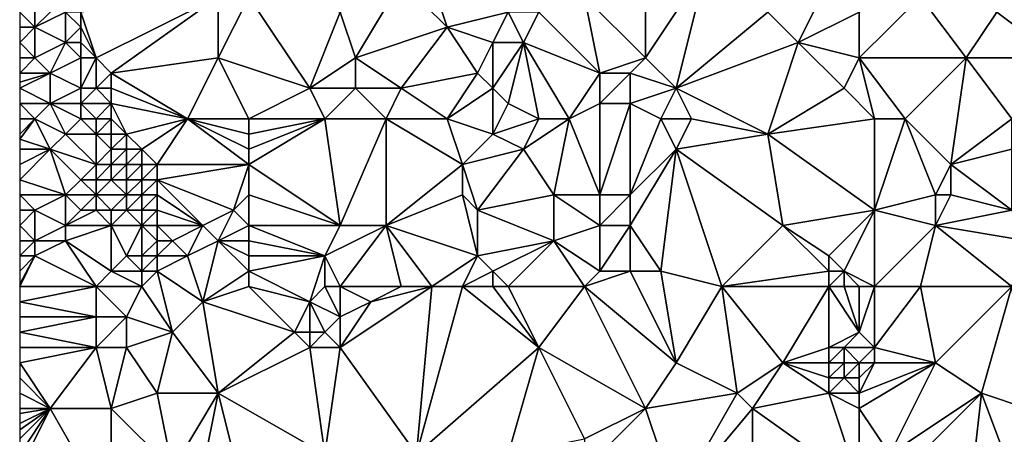
# Model space of a CAD drawing. Units: metres. Extents: x 71250 to 71875, y 359500 to 360000.
# Drawn here: x 71250 to 71314, y 359928 to 359956 of the extents above; entities that cross this region are included whole.
import ezdxf

# ---------------------------------------------------------------- set-up
doc = ezdxf.new("R2010")
doc.units = ezdxf.units.M
doc.layers.add('Terrain', color=15, linetype='Continuous')

msp = doc.modelspace()

# ---------------------------------------------------------------- linework, layer by layer
at = {"layer": 'Terrain'}
for points in [[(71278, 359955, 547.57), (71276, 359961, 544.7), (71275, 359958, 545.02), (71278, 359955, 547.57)], [(71278, 359955, 547.57), (71282, 359956, 549.5), (71276, 359961, 544.7), (71278, 359955, 547.57)], [(71293, 359951, 557.72), (71295, 359959, 556.97), (71291, 359953, 556.09), (71293, 359951, 557.72)], [(71291, 359953, 556.09), (71295, 359959, 556.97), (71291, 359958, 554.84), (71291, 359953, 556.09)], [(71293, 359951, 557.72), (71299, 359956, 560.3), (71295, 359959, 556.97), (71293, 359951, 557.72)], [(71251, 359955, 531.43), (71251, 359958, 530.66), (71250, 359956, 530.44), (71251, 359955, 531.43)], [(71251, 359955, 531.43), (71253, 359957, 532.3), (71251, 359958, 530.66), (71251, 359955, 531.43)], [(71272, 359953, 544.99), (71275, 359958, 545.02), (71271, 359956, 543.44), (71272, 359953, 544.99)], [(71272, 359953, 544.99), (71278, 359955, 547.57), (71275, 359958, 545.02), (71272, 359953, 544.99)], [(71291, 359953, 556.09), (71291, 359958, 554.84), (71287, 359957, 552.52), (71291, 359953, 556.09)], [(71301, 359954, 561.99), (71303, 359958, 562.37), (71299, 359956, 560.3), (71301, 359954, 561.99)], [(71301, 359954, 561.99), (71305, 359956, 563.96), (71303, 359958, 562.37), (71301, 359954, 561.99)], [(71251, 359955, 531.43), (71253, 359956, 532.6), (71253, 359957, 532.3), (71251, 359955, 531.43)], [(71255, 359953, 534.78), (71263, 359957, 538.53), (71254, 359956, 533.25), (71255, 359953, 534.78)], [(71256, 359952, 535.7), (71263, 359957, 538.53), (71255, 359953, 534.78), (71256, 359952, 535.7)], [(71256, 359952, 535.7), (71263, 359953, 539.6), (71263, 359957, 538.53), (71256, 359952, 535.7)], [(71263, 359953, 539.6), (71269, 359951, 543.75), (71265, 359957, 539.66), (71263, 359953, 539.6)], [(71263, 359953, 539.6), (71265, 359957, 539.66), (71263, 359957, 538.53), (71263, 359953, 539.6)], [(71269, 359951, 543.75), (71271, 359956, 543.44), (71265, 359957, 539.66), (71269, 359951, 543.75)], [(71288, 359952, 554.54), (71287, 359957, 552.52), (71284, 359956, 550.79), (71288, 359952, 554.54)], [(71288, 359952, 554.54), (71291, 359953, 556.09), (71287, 359957, 552.52), (71288, 359952, 554.54)], [(71305, 359953, 564.6), (71309, 359957, 566.04), (71305, 359956, 563.96), (71305, 359953, 564.6)], [(71312, 359953, 568.39), (71309, 359957, 566.04), (71305, 359953, 564.6), (71312, 359953, 568.39)], [(71312, 359953, 568.39), (71314, 359956, 569.11), (71309, 359957, 566.04), (71312, 359953, 568.39)], [(71318, 359953, 571.77), (71316, 359957, 570.13), (71314, 359956, 569.11), (71318, 359953, 571.77)], [(71251, 359955, 531.43), (71250, 359956, 530.44), (71250, 359955, 530.67), (71251, 359955, 531.43)], [(71253, 359954, 533.16), (71253, 359956, 532.6), (71251, 359955, 531.43), (71253, 359954, 533.16)], [(71253, 359954, 533.16), (71254, 359955, 533.55), (71253, 359956, 532.6), (71253, 359954, 533.16)], [(71254, 359955, 533.55), (71254, 359956, 533.25), (71253, 359956, 532.6), (71254, 359955, 533.55)], [(71255, 359953, 534.78), (71254, 359956, 533.25), (71254, 359955, 533.55), (71255, 359953, 534.78)], [(71269, 359951, 543.75), (71272, 359953, 544.99), (71271, 359956, 543.44), (71269, 359951, 543.75)], [(71281, 359954, 549.52), (71282, 359956, 549.5), (71278, 359955, 547.57), (71281, 359954, 549.52)], [(71283, 359954, 550.75), (71282, 359956, 549.5), (71281, 359954, 549.52), (71283, 359954, 550.75)], [(71283, 359954, 550.75), (71284, 359956, 550.79), (71282, 359956, 549.5), (71283, 359954, 550.75)], [(71288, 359952, 554.54), (71284, 359956, 550.79), (71283, 359954, 550.75), (71288, 359952, 554.54)], [(71293, 359951, 557.72), (71301, 359954, 561.99), (71299, 359956, 560.3), (71293, 359951, 557.72)], [(71305, 359953, 564.6), (71305, 359956, 563.96), (71301, 359954, 561.99), (71305, 359953, 564.6)], [(71318, 359953, 571.77), (71314, 359956, 569.11), (71312, 359953, 568.39), (71318, 359953, 571.77)], [(71251, 359953, 531.93), (71251, 359955, 531.43), (71250, 359954, 530.91), (71251, 359953, 531.93)], [(71251, 359955, 531.43), (71250, 359955, 530.67), (71250, 359954, 530.91), (71251, 359955, 531.43)], [(71251, 359953, 531.93), (71253, 359954, 533.16), (71251, 359955, 531.43), (71251, 359953, 531.93)], [(71254, 359954, 533.84), (71254, 359955, 533.55), (71253, 359954, 533.16), (71254, 359954, 533.84)], [(71255, 359953, 534.78), (71254, 359955, 533.55), (71254, 359954, 533.84), (71255, 359953, 534.78)], [(71275, 359951, 547.22), (71278, 359955, 547.57), (71272, 359953, 544.99), (71275, 359951, 547.22)], [(71275, 359951, 547.22), (71280, 359952, 549.6), (71278, 359955, 547.57), (71275, 359951, 547.22)], [(71280, 359952, 549.6), (71281, 359954, 549.52), (71278, 359955, 547.57), (71280, 359952, 549.6)], [(71251, 359953, 531.93), (71250, 359954, 530.91), (71250, 359953, 531.18), (71251, 359953, 531.93)], [(71252, 359952, 532.94), (71253, 359954, 533.16), (71251, 359953, 531.93), (71252, 359952, 532.94)], [(71252, 359952, 532.94), (71254, 359953, 534.13), (71253, 359954, 533.16), (71252, 359952, 532.94)], [(71254, 359953, 534.13), (71254, 359954, 533.84), (71253, 359954, 533.16), (71254, 359953, 534.13)], [(71255, 359953, 534.78), (71254, 359954, 533.84), (71254, 359953, 534.13), (71255, 359953, 534.78)], [(71281, 359951, 550.42), (71281, 359954, 549.52), (71280, 359952, 549.6), (71281, 359951, 550.42)], [(71282, 359950, 551.22), (71283, 359954, 550.75), (71281, 359951, 550.42), (71282, 359950, 551.22)], [(71281, 359951, 550.42), (71283, 359954, 550.75), (71281, 359954, 549.52), (71281, 359951, 550.42)], [(71284, 359949, 552.63), (71283, 359954, 550.75), (71282, 359950, 551.22), (71284, 359949, 552.63)], [(71286, 359949, 553.83), (71283, 359954, 550.75), (71284, 359949, 552.63), (71286, 359949, 553.83)], [(71288, 359952, 554.54), (71283, 359954, 550.75), (71286, 359949, 553.83), (71288, 359952, 554.54)], [(71299, 359948, 561.75), (71301, 359954, 561.99), (71293, 359951, 557.72), (71299, 359948, 561.75)], [(71299, 359948, 561.75), (71304, 359951, 564.3), (71301, 359954, 561.99), (71299, 359948, 561.75)], [(71304, 359951, 564.3), (71305, 359953, 564.6), (71301, 359954, 561.99), (71304, 359951, 564.3)], [(71252, 359952, 532.94), (71251, 359953, 531.93), (71250, 359952, 531.47), (71252, 359952, 532.94)], [(71251, 359953, 531.93), (71250, 359953, 531.18), (71250, 359952, 531.47), (71251, 359953, 531.93)], [(71254, 359951, 534.63), (71254, 359953, 534.13), (71252, 359952, 532.94), (71254, 359951, 534.63)], [(71255, 359951, 535.32), (71255, 359953, 534.78), (71254, 359951, 534.63), (71255, 359951, 535.32)], [(71254, 359951, 534.63), (71255, 359953, 534.78), (71254, 359953, 534.13), (71254, 359951, 534.63)], [(71255, 359951, 535.32), (71256, 359952, 535.7), (71255, 359953, 534.78), (71255, 359951, 535.32)], [(71261, 359949, 539.33), (71263, 359953, 539.6), (71256, 359952, 535.7), (71261, 359949, 539.33)], [(71265, 359949, 541.97), (71263, 359953, 539.6), (71261, 359949, 539.33), (71265, 359949, 541.97)], [(71265, 359949, 541.97), (71269, 359951, 543.75), (71263, 359953, 539.6), (71265, 359949, 541.97)], [(71272, 359951, 545.54), (71272, 359953, 544.99), (71269, 359951, 543.75), (71272, 359951, 545.54)], [(71275, 359951, 547.22), (71272, 359953, 544.99), (71272, 359951, 545.54), (71275, 359951, 547.22)], [(71290, 359952, 555.76), (71291, 359953, 556.09), (71288, 359952, 554.54), (71290, 359952, 555.76)], [(71293, 359951, 557.72), (71291, 359953, 556.09), (71290, 359952, 555.76), (71293, 359951, 557.72)], [(71306, 359949, 565.81), (71305, 359953, 564.6), (71304, 359951, 564.3), (71306, 359949, 565.81)], [(71308, 359949, 566.88), (71305, 359953, 564.6), (71306, 359949, 565.81), (71308, 359949, 566.88)], [(71312, 359953, 568.39), (71305, 359953, 564.6), (71308, 359949, 566.88), (71312, 359953, 568.39)], [(71311, 359946, 568.91), (71312, 359953, 568.39), (71308, 359949, 566.88), (71311, 359946, 568.91)], [(71311, 359946, 568.91), (71315, 359949, 570.47), (71312, 359953, 568.39), (71311, 359946, 568.91)], [(71315, 359949, 570.47), (71318, 359953, 571.77), (71312, 359953, 568.39), (71315, 359949, 570.47)], [(71252, 359950, 533.37), (71252, 359952, 532.94), (71250, 359951, 531.74), (71252, 359950, 533.37)], [(71252, 359952, 532.94), (71250, 359952, 531.47), (71250, 359951.4, 531.632), (71252, 359952, 532.94)], [(71252, 359952, 532.94), (71250, 359951.4, 531.632), (71250, 359951, 531.74), (71252, 359952, 532.94)], [(71252, 359950, 533.37), (71254, 359951, 534.63), (71252, 359952, 532.94), (71252, 359950, 533.37)], [(71256, 359951, 535.96), (71256, 359952, 535.7), (71255, 359951, 535.32), (71256, 359951, 535.96)], [(71261, 359949, 539.33), (71256, 359952, 535.7), (71256, 359951, 535.96), (71261, 359949, 539.33)], [(71278, 359949, 549.37), (71280, 359952, 549.6), (71275, 359951, 547.22), (71278, 359949, 549.37)], [(71278, 359949, 549.37), (71281, 359951, 550.42), (71280, 359952, 549.6), (71278, 359949, 549.37)], [(71288, 359950, 554.88), (71288, 359952, 554.54), (71286, 359949, 553.83), (71288, 359950, 554.88)], [(71290, 359950, 556.14), (71290, 359952, 555.76), (71288, 359950, 554.88), (71290, 359950, 556.14)], [(71288, 359950, 554.88), (71290, 359952, 555.76), (71288, 359952, 554.54), (71288, 359950, 554.88)], [(71290, 359950, 556.14), (71293, 359951, 557.72), (71290, 359952, 555.76), (71290, 359950, 556.14)], [(71252, 359950, 533.37), (71250, 359951, 531.74), (71250, 359950, 531.97), (71252, 359950, 533.37)], [(71254, 359950, 534.83), (71254, 359951, 534.63), (71252, 359950, 533.37), (71254, 359950, 534.83)], [(71256, 359950, 536.19), (71255, 359951, 535.32), (71254, 359950, 534.83), (71256, 359950, 536.19)], [(71254, 359950, 534.83), (71255, 359951, 535.32), (71254, 359951, 534.63), (71254, 359950, 534.83)], [(71256, 359950, 536.19), (71256, 359951, 535.96), (71255, 359951, 535.32), (71256, 359950, 536.19)], [(71261, 359949, 539.33), (71256, 359951, 535.96), (71256, 359950, 536.19), (71261, 359949, 539.33)], [(71265, 359949, 541.97), (71270, 359949, 544.76), (71269, 359951, 543.75), (71265, 359949, 541.97)], [(71270, 359949, 544.76), (71272, 359951, 545.54), (71269, 359951, 543.75), (71270, 359949, 544.76)], [(71274, 359949, 547.21), (71272, 359951, 545.54), (71270, 359949, 544.76), (71274, 359949, 547.21)], [(71274, 359949, 547.21), (71275, 359951, 547.22), (71272, 359951, 545.54), (71274, 359949, 547.21)], [(71278, 359949, 549.37), (71275, 359951, 547.22), (71274, 359949, 547.21), (71278, 359949, 549.37)], [(71281, 359948, 551.22), (71281, 359951, 550.42), (71278, 359949, 549.37), (71281, 359948, 551.22)], [(71281, 359948, 551.22), (71282, 359950, 551.22), (71281, 359951, 550.42), (71281, 359948, 551.22)], [(71292, 359949, 557.54), (71293, 359951, 557.72), (71290, 359950, 556.14), (71292, 359949, 557.54)], [(71294, 359949, 558.69), (71293, 359951, 557.72), (71292, 359949, 557.54), (71294, 359949, 558.69)], [(71299, 359948, 561.75), (71293, 359951, 557.72), (71294, 359949, 558.69), (71299, 359948, 561.75)], [(71299, 359948, 561.75), (71306, 359949, 565.81), (71304, 359951, 564.3), (71299, 359948, 561.75)], [(71251, 359949, 532.82), (71252, 359950, 533.37), (71250, 359950, 531.97), (71251, 359949, 532.82)], [(71251, 359949, 532.82), (71250, 359950, 531.97), (71250, 359949, 532.15), (71251, 359949, 532.82)], [(71253, 359948, 534.44), (71252, 359950, 533.37), (71251, 359949, 532.82), (71253, 359948, 534.44)], [(71253, 359948, 534.44), (71254, 359949, 535.01), (71252, 359950, 533.37), (71253, 359948, 534.44)], [(71254, 359949, 535.01), (71254, 359950, 534.83), (71252, 359950, 533.37), (71254, 359949, 535.01)], [(71255, 359949, 535.73), (71256, 359950, 536.19), (71254, 359950, 534.83), (71255, 359949, 535.73)], [(71255, 359949, 535.73), (71254, 359950, 534.83), (71254, 359949, 535.01), (71255, 359949, 535.73)], [(71256, 359949, 536.4), (71256, 359950, 536.19), (71255, 359949, 535.73), (71256, 359949, 536.4)], [(71257, 359948, 537.21), (71256, 359950, 536.19), (71256, 359949, 536.4), (71257, 359948, 537.21)], [(71257, 359948, 537.21), (71261, 359949, 539.33), (71256, 359950, 536.19), (71257, 359948, 537.21)], [(71281, 359948, 551.22), (71284, 359949, 552.63), (71282, 359950, 551.22), (71281, 359948, 551.22)], [(71288, 359944, 556.09), (71288, 359950, 554.88), (71286, 359949, 553.83), (71288, 359944, 556.09)], [(71290, 359944, 557.21), (71290, 359950, 556.14), (71288, 359944, 556.09), (71290, 359944, 557.21)], [(71288, 359944, 556.09), (71290, 359950, 556.14), (71288, 359950, 554.88), (71288, 359944, 556.09)], [(71290, 359944, 557.21), (71292, 359949, 557.54), (71290, 359950, 556.14), (71290, 359944, 557.21)], [(71252, 359947, 533.87), (71251, 359949, 532.82), (71250, 359947.667, 532.357), (71252, 359947, 533.87)], [(71251, 359949, 532.82), (71250, 359949, 532.15), (71250, 359948, 532.31), (71251, 359949, 532.82)], [(71251, 359949, 532.82), (71250, 359948, 532.31), (71250, 359947.667, 532.357), (71251, 359949, 532.82)], [(71252, 359947, 533.87), (71253, 359948, 534.44), (71251, 359949, 532.82), (71252, 359947, 533.87)], [(71255, 359948, 535.91), (71254, 359949, 535.01), (71253, 359948, 534.44), (71255, 359948, 535.91)], [(71255, 359948, 535.91), (71255, 359949, 535.73), (71254, 359949, 535.01), (71255, 359948, 535.91)], [(71256, 359948, 536.58), (71256, 359949, 536.4), (71255, 359948, 535.91), (71256, 359948, 536.58)], [(71255, 359948, 535.91), (71256, 359949, 536.4), (71255, 359949, 535.73), (71255, 359948, 535.91)], [(71257, 359948, 537.21), (71256, 359949, 536.4), (71256, 359948, 536.58), (71257, 359948, 537.21)], [(71258, 359947, 537.94), (71261, 359949, 539.33), (71257, 359948, 537.21), (71258, 359947, 537.94)], [(71259, 359946, 538.59), (71261, 359949, 539.33), (71258, 359947, 537.94), (71259, 359946, 538.59)], [(71265, 359946, 542.35), (71261, 359949, 539.33), (71259, 359946, 538.59), (71265, 359946, 542.35)], [(71265, 359946, 542.35), (71265, 359947, 542.24), (71261, 359949, 539.33), (71265, 359946, 542.35)], [(71265, 359947, 542.24), (71265, 359948, 542.12), (71261, 359949, 539.33), (71265, 359947, 542.24)], [(71265, 359948, 542.12), (71265, 359949, 541.97), (71261, 359949, 539.33), (71265, 359948, 542.12)], [(71265, 359946, 542.35), (71271, 359942, 546.74), (71270, 359949, 544.76), (71265, 359946, 542.35)], [(71265, 359946, 542.35), (71270, 359949, 544.76), (71265, 359947, 542.24), (71265, 359946, 542.35)], [(71265, 359947, 542.24), (71270, 359949, 544.76), (71265, 359948, 542.12), (71265, 359947, 542.24)], [(71265, 359948, 542.12), (71270, 359949, 544.76), (71265, 359949, 541.97), (71265, 359948, 542.12)], [(71271, 359942, 546.74), (71274, 359949, 547.21), (71270, 359949, 544.76), (71271, 359942, 546.74)], [(71274, 359942, 548.49), (71274, 359949, 547.21), (71271, 359942, 546.74), (71274, 359942, 548.49)], [(71274, 359942, 548.49), (71279, 359946, 550.72), (71274, 359949, 547.21), (71274, 359942, 548.49)], [(71279, 359946, 550.72), (71278, 359949, 549.37), (71274, 359949, 547.21), (71279, 359946, 550.72)], [(71279, 359946, 550.72), (71281, 359948, 551.22), (71278, 359949, 549.37), (71279, 359946, 550.72)], [(71283, 359947, 552.59), (71284, 359949, 552.63), (71281, 359948, 551.22), (71283, 359947, 552.59)], [(71285, 359944, 554.3), (71286, 359949, 553.83), (71283, 359947, 552.59), (71285, 359944, 554.3)], [(71283, 359947, 552.59), (71286, 359949, 553.83), (71284, 359949, 552.63), (71283, 359947, 552.59)], [(71288, 359944, 556.09), (71286, 359949, 553.83), (71285, 359944, 554.3), (71288, 359944, 556.09)], [(71290, 359944, 557.21), (71293, 359947, 558.46), (71292, 359949, 557.54), (71290, 359944, 557.21)], [(71293, 359947, 558.46), (71294, 359949, 558.69), (71292, 359949, 557.54), (71293, 359947, 558.46)], [(71293, 359947, 558.46), (71299, 359948, 561.75), (71294, 359949, 558.69), (71293, 359947, 558.46)], [(71306, 359943, 566.85), (71306, 359949, 565.81), (71299, 359948, 561.75), (71306, 359943, 566.85)], [(71306, 359943, 566.85), (71308, 359949, 566.88), (71306, 359949, 565.81), (71306, 359943, 566.85)], [(71310, 359944, 568.69), (71308, 359949, 566.88), (71306, 359943, 566.85), (71310, 359944, 568.69)], [(71310, 359944, 568.69), (71311, 359946, 568.91), (71308, 359949, 566.88), (71310, 359944, 568.69)], [(71311, 359946, 568.91), (71315, 359947, 570.62), (71315, 359949, 570.47), (71311, 359946, 568.91)], [(71252, 359947, 533.87), (71250, 359947.667, 532.357), (71250, 359947, 532.45), (71252, 359947, 533.87)], [(71255, 359946, 536.19), (71253, 359948, 534.44), (71252, 359947, 533.87), (71255, 359946, 536.19)], [(71255, 359946, 536.19), (71255, 359948, 535.91), (71253, 359948, 534.44), (71255, 359946, 536.19)], [(71255, 359946, 536.19), (71256, 359947, 536.74), (71255, 359948, 535.91), (71255, 359946, 536.19)], [(71256, 359947, 536.74), (71256, 359948, 536.58), (71255, 359948, 535.91), (71256, 359947, 536.74)], [(71257, 359947, 537.37), (71257, 359948, 537.21), (71256, 359947, 536.74), (71257, 359947, 537.37)], [(71256, 359947, 536.74), (71257, 359948, 537.21), (71256, 359948, 536.58), (71256, 359947, 536.74)], [(71258, 359947, 537.94), (71257, 359948, 537.21), (71257, 359947, 537.37), (71258, 359947, 537.94)], [(71279, 359946, 550.72), (71283, 359947, 552.59), (71281, 359948, 551.22), (71279, 359946, 550.72)], [(71300, 359942, 563.66), (71299, 359948, 561.75), (71293, 359947, 558.46), (71300, 359942, 563.66)], [(71300, 359942, 563.66), (71306, 359943, 566.85), (71299, 359948, 561.75), (71300, 359942, 563.66)], [(71253, 359944, 534.82), (71252, 359947, 533.87), (71250, 359945, 532.68), (71253, 359944, 534.82)], [(71252, 359947, 533.87), (71250, 359947, 532.45), (71250, 359946, 532.59), (71252, 359947, 533.87)], [(71252, 359947, 533.87), (71250, 359946, 532.59), (71250, 359945, 532.68), (71252, 359947, 533.87)], [(71253, 359944, 534.82), (71254, 359945, 535.53), (71252, 359947, 533.87), (71253, 359944, 534.82)], [(71254, 359945, 535.53), (71255, 359946, 536.19), (71252, 359947, 533.87), (71254, 359945, 535.53)], [(71256, 359946, 536.87), (71256, 359947, 536.74), (71255, 359946, 536.19), (71256, 359946, 536.87)], [(71257, 359946, 537.48), (71257, 359947, 537.37), (71256, 359946, 536.87), (71257, 359946, 537.48)], [(71256, 359946, 536.87), (71257, 359947, 537.37), (71256, 359947, 536.74), (71256, 359946, 536.87)], [(71258, 359946, 538.05), (71258, 359947, 537.94), (71257, 359946, 537.48), (71258, 359946, 538.05)], [(71257, 359946, 537.48), (71258, 359947, 537.94), (71257, 359947, 537.37), (71257, 359946, 537.48)], [(71259, 359946, 538.59), (71258, 359947, 537.94), (71258, 359946, 538.05), (71259, 359946, 538.59)], [(71280, 359943, 551.81), (71283, 359947, 552.59), (71279, 359946, 550.72), (71280, 359943, 551.81)], [(71280, 359943, 551.81), (71285, 359944, 554.3), (71283, 359947, 552.59), (71280, 359943, 551.81)], [(71292, 359939, 559.16), (71293, 359947, 558.46), (71290, 359942, 557.52), (71292, 359939, 559.16)], [(71290, 359942, 557.52), (71293, 359947, 558.46), (71290, 359944, 557.21), (71290, 359942, 557.52)], [(71296, 359938, 561.61), (71293, 359947, 558.46), (71292, 359939, 559.16), (71296, 359938, 561.61)], [(71296, 359938, 561.61), (71300, 359942, 563.66), (71293, 359947, 558.46), (71296, 359938, 561.61)], [(71315, 359943, 571.14), (71315, 359947, 570.62), (71311, 359946, 568.91), (71315, 359943, 571.14)], [(71255, 359945, 536.25), (71255, 359946, 536.19), (71254, 359945, 535.53), (71255, 359945, 536.25)], [(71256, 359945, 536.92), (71256, 359946, 536.87), (71255, 359945, 536.25), (71256, 359945, 536.92)], [(71255, 359945, 536.25), (71256, 359946, 536.87), (71255, 359946, 536.19), (71255, 359945, 536.25)], [(71257, 359945, 537.54), (71257, 359946, 537.48), (71256, 359945, 536.92), (71257, 359945, 537.54)], [(71256, 359945, 536.92), (71257, 359946, 537.48), (71256, 359946, 536.87), (71256, 359945, 536.92)], [(71258, 359945, 538.12), (71258, 359946, 538.05), (71257, 359945, 537.54), (71258, 359945, 538.12)], [(71257, 359945, 537.54), (71258, 359946, 538.05), (71257, 359946, 537.48), (71257, 359945, 537.54)], [(71259, 359945, 538.67), (71259, 359946, 538.59), (71258, 359945, 538.12), (71259, 359945, 538.67)], [(71258, 359945, 538.12), (71259, 359946, 538.59), (71258, 359946, 538.05), (71258, 359945, 538.12)], [(71264, 359943, 542.16), (71265, 359946, 542.35), (71259, 359945, 538.67), (71264, 359943, 542.16)], [(71259, 359945, 538.67), (71265, 359946, 542.35), (71259, 359946, 538.59), (71259, 359945, 538.67)], [(71264, 359943, 542.16), (71265, 359944, 542.65), (71265, 359946, 542.35), (71264, 359943, 542.16)], [(71265, 359944, 542.65), (71271, 359942, 546.74), (71265, 359946, 542.35), (71265, 359944, 542.65)], [(71274, 359942, 548.49), (71279, 359944, 551.1), (71279, 359946, 550.72), (71274, 359942, 548.49)], [(71280, 359943, 551.81), (71279, 359946, 550.72), (71279, 359944, 551.1), (71280, 359943, 551.81)], [(71311, 359944, 569.14), (71311, 359946, 568.91), (71310, 359944, 568.69), (71311, 359944, 569.14)], [(71315, 359943, 571.14), (71311, 359946, 568.91), (71311, 359944, 569.14), (71315, 359943, 571.14)], [(71253, 359944, 534.82), (71250, 359945, 532.68), (71250, 359944, 532.74), (71253, 359944, 534.82)], [(71255, 359944, 536.24), (71254, 359945, 535.53), (71253, 359944, 534.82), (71255, 359944, 536.24)], [(71255, 359944, 536.24), (71255, 359945, 536.25), (71254, 359945, 535.53), (71255, 359944, 536.24)], [(71257, 359944, 537.57), (71256, 359945, 536.92), (71255, 359944, 536.24), (71257, 359944, 537.57)], [(71255, 359944, 536.24), (71256, 359945, 536.92), (71255, 359945, 536.25), (71255, 359944, 536.24)], [(71257, 359944, 537.57), (71257, 359945, 537.54), (71256, 359945, 536.92), (71257, 359944, 537.57)], [(71258, 359944, 538.16), (71258, 359945, 538.12), (71257, 359944, 537.57), (71258, 359944, 538.16)], [(71257, 359944, 537.57), (71258, 359945, 538.12), (71257, 359945, 537.54), (71257, 359944, 537.57)], [(71259, 359944, 538.74), (71259, 359945, 538.67), (71258, 359944, 538.16), (71259, 359944, 538.74)], [(71258, 359944, 538.16), (71259, 359945, 538.67), (71258, 359945, 538.12), (71258, 359944, 538.16)], [(71262, 359942, 540.91), (71259, 359945, 538.67), (71259, 359944, 538.74), (71262, 359942, 540.91)], [(71262, 359942, 540.91), (71264, 359943, 542.16), (71259, 359945, 538.67), (71262, 359942, 540.91)], [(71251, 359943, 533.42), (71253, 359944, 534.82), (71250, 359944, 532.74), (71251, 359943, 533.42)], [(71251, 359943, 533.42), (71250, 359944, 532.74), (71250, 359943, 532.74), (71251, 359943, 533.42)], [(71253, 359942, 534.69), (71253, 359944, 534.82), (71251, 359943, 533.42), (71253, 359942, 534.69)], [(71253, 359942, 534.69), (71254, 359943, 535.48), (71253, 359944, 534.82), (71253, 359942, 534.69)], [(71254, 359943, 535.48), (71255, 359944, 536.24), (71253, 359944, 534.82), (71254, 359943, 535.48)], [(71255, 359943, 536.18), (71255, 359944, 536.24), (71254, 359943, 535.48), (71255, 359943, 536.18)], [(71256, 359943, 536.88), (71257, 359944, 537.57), (71255, 359944, 536.24), (71256, 359943, 536.88)], [(71256, 359943, 536.88), (71255, 359944, 536.24), (71255, 359943, 536.18), (71256, 359943, 536.88)], [(71257, 359943, 537.55), (71257, 359944, 537.57), (71256, 359943, 536.88), (71257, 359943, 537.55)], [(71258, 359943, 538.19), (71258, 359944, 538.16), (71257, 359943, 537.55), (71258, 359943, 538.19)], [(71257, 359943, 537.55), (71258, 359944, 538.16), (71257, 359944, 537.57), (71257, 359943, 537.55)], [(71259, 359943, 538.8), (71259, 359944, 538.74), (71258, 359943, 538.19), (71259, 359943, 538.8)], [(71258, 359943, 538.19), (71259, 359944, 538.74), (71258, 359944, 538.16), (71258, 359943, 538.19)], [(71262, 359942, 540.91), (71259, 359944, 538.74), (71259, 359943, 538.8), (71262, 359942, 540.91)], [(71265, 359942, 542.95), (71265, 359944, 542.65), (71264, 359943, 542.16), (71265, 359942, 542.95)], [(71265, 359942, 542.95), (71271, 359942, 546.74), (71265, 359944, 542.65), (71265, 359942, 542.95)], [(71280, 359940, 552.27), (71279, 359944, 551.1), (71274, 359942, 548.49), (71280, 359940, 552.27)], [(71280, 359940, 552.27), (71280, 359943, 551.81), (71279, 359944, 551.1), (71280, 359940, 552.27)], [(71285, 359941, 554.73), (71285, 359944, 554.3), (71280, 359943, 551.81), (71285, 359941, 554.73)], [(71288, 359942, 556.39), (71285, 359944, 554.3), (71285, 359941, 554.73), (71288, 359942, 556.39)], [(71288, 359942, 556.39), (71288, 359944, 556.09), (71285, 359944, 554.3), (71288, 359942, 556.39)], [(71290, 359942, 557.52), (71290, 359944, 557.21), (71288, 359942, 556.39), (71290, 359942, 557.52)], [(71288, 359942, 556.39), (71290, 359944, 557.21), (71288, 359944, 556.09), (71288, 359942, 556.39)], [(71310, 359942, 568.84), (71310, 359944, 568.69), (71306, 359943, 566.85), (71310, 359942, 568.84)], [(71310, 359942, 568.84), (71315, 359943, 571.14), (71311, 359944, 569.14), (71310, 359942, 568.84)], [(71310, 359942, 568.84), (71311, 359944, 569.14), (71310, 359944, 568.69), (71310, 359942, 568.84)], [(71251, 359941, 533.3), (71251, 359943, 533.42), (71250, 359942, 532.7), (71251, 359941, 533.3)], [(71251, 359943, 533.42), (71250, 359943, 532.74), (71250, 359942, 532.7), (71251, 359943, 533.42)], [(71251, 359941, 533.3), (71253, 359942, 534.69), (71251, 359943, 533.42), (71251, 359941, 533.3)], [(71256, 359942, 536.82), (71255, 359943, 536.18), (71253, 359942, 534.69), (71256, 359942, 536.82)], [(71253, 359942, 534.69), (71255, 359943, 536.18), (71254, 359943, 535.48), (71253, 359942, 534.69)], [(71256, 359942, 536.82), (71256, 359943, 536.88), (71255, 359943, 536.18), (71256, 359942, 536.82)], [(71258, 359942, 538.21), (71257, 359943, 537.55), (71256, 359942, 536.82), (71258, 359942, 538.21)], [(71256, 359942, 536.82), (71257, 359943, 537.55), (71256, 359943, 536.88), (71256, 359942, 536.82)], [(71258, 359942, 538.21), (71258, 359943, 538.19), (71257, 359943, 537.55), (71258, 359942, 538.21)], [(71259, 359942, 538.86), (71259, 359943, 538.8), (71258, 359942, 538.21), (71259, 359942, 538.86)], [(71258, 359942, 538.21), (71259, 359943, 538.8), (71258, 359943, 538.19), (71258, 359942, 538.21)], [(71262, 359942, 540.91), (71259, 359943, 538.8), (71259, 359942, 538.86), (71262, 359942, 540.91)], [(71263, 359941, 541.67), (71264, 359943, 542.16), (71262, 359942, 540.91), (71263, 359941, 541.67)], [(71263, 359941, 541.67), (71265, 359942, 542.95), (71264, 359943, 542.16), (71263, 359941, 541.67)], [(71280, 359940, 552.27), (71285, 359941, 554.73), (71280, 359943, 551.81), (71280, 359940, 552.27)], [(71303, 359940, 565.82), (71306, 359943, 566.85), (71300, 359942, 563.66), (71303, 359940, 565.82)], [(71304, 359939, 566.4), (71306, 359943, 566.85), (71303, 359940, 565.82), (71304, 359939, 566.4)], [(71306, 359938, 567.22), (71306, 359943, 566.85), (71304, 359939, 566.4), (71306, 359938, 567.22)], [(71310, 359942, 568.84), (71306, 359943, 566.85), (71306, 359938, 567.22), (71310, 359942, 568.84)], [(71316, 359941, 572.17), (71315, 359943, 571.14), (71310, 359942, 568.84), (71316, 359941, 572.17)], [(71251, 359941, 533.3), (71250, 359942, 532.7), (71250, 359941, 532.66), (71251, 359941, 533.3)], [(71253, 359941, 534.6), (71253, 359942, 534.69), (71251, 359941, 533.3), (71253, 359941, 534.6)], [(71256, 359939, 536.74), (71256, 359942, 536.82), (71253, 359941, 534.6), (71256, 359939, 536.74)], [(71253, 359941, 534.6), (71256, 359942, 536.82), (71253, 359942, 534.69), (71253, 359941, 534.6)], [(71256, 359939, 536.74), (71257, 359940, 537.48), (71256, 359942, 536.82), (71256, 359939, 536.74)], [(71257, 359940, 537.48), (71258, 359942, 538.21), (71256, 359942, 536.82), (71257, 359940, 537.48)], [(71258, 359940, 538.22), (71258, 359942, 538.21), (71257, 359940, 537.48), (71258, 359940, 538.22)], [(71258, 359940, 538.22), (71259, 359941, 538.91), (71258, 359942, 538.21), (71258, 359940, 538.22)], [(71259, 359941, 538.91), (71259, 359942, 538.86), (71258, 359942, 538.21), (71259, 359941, 538.91)], [(71260, 359941, 539.58), (71262, 359942, 540.91), (71259, 359942, 538.86), (71260, 359941, 539.58)], [(71260, 359941, 539.58), (71259, 359942, 538.86), (71259, 359941, 538.91), (71260, 359941, 539.58)], [(71261, 359940, 540.26), (71262, 359942, 540.91), (71260, 359941, 539.58), (71261, 359940, 540.26)], [(71261, 359940, 540.26), (71263, 359941, 541.67), (71262, 359942, 540.91), (71261, 359940, 540.26)], [(71265, 359941, 543.02), (71265, 359942, 542.95), (71263, 359941, 541.67), (71265, 359941, 543.02)], [(71265, 359941, 543.02), (71270, 359940, 546.3), (71265, 359942, 542.95), (71265, 359941, 543.02)], [(71265, 359942, 542.95), (71270, 359940, 546.3), (71271, 359942, 546.74), (71265, 359942, 542.95)], [(71271, 359938, 547.05), (71274, 359942, 548.49), (71270, 359940, 546.3), (71271, 359938, 547.05)], [(71270, 359940, 546.3), (71274, 359942, 548.49), (71271, 359942, 546.74), (71270, 359940, 546.3)], [(71275, 359938, 549.52), (71274, 359942, 548.49), (71271, 359938, 547.05), (71275, 359938, 549.52)], [(71277, 359938, 550.7), (71274, 359942, 548.49), (71275, 359938, 549.52), (71277, 359938, 550.7)], [(71277, 359938, 550.7), (71280, 359940, 552.27), (71274, 359942, 548.49), (71277, 359938, 550.7)], [(71288, 359939, 556.87), (71288, 359942, 556.39), (71285, 359941, 554.73), (71288, 359939, 556.87)], [(71290, 359939, 558.07), (71290, 359942, 557.52), (71288, 359939, 556.87), (71290, 359939, 558.07)], [(71288, 359939, 556.87), (71290, 359942, 557.52), (71288, 359942, 556.39), (71288, 359939, 556.87)], [(71292, 359939, 559.16), (71290, 359942, 557.52), (71290, 359939, 558.07), (71292, 359939, 559.16)], [(71296, 359938, 561.61), (71303, 359939, 565.91), (71300, 359942, 563.66), (71296, 359938, 561.61)], [(71303, 359939, 565.91), (71303, 359940, 565.82), (71300, 359942, 563.66), (71303, 359939, 565.91)], [(71310, 359942, 568.84), (71306, 359938, 567.22), (71309, 359938, 568.77), (71310, 359942, 568.84)], [(71315, 359938, 572.29), (71310, 359942, 568.84), (71309, 359938, 568.77), (71315, 359938, 572.29)], [(71315, 359938, 572.29), (71316, 359941, 572.17), (71310, 359942, 568.84), (71315, 359938, 572.29)], [(71251, 359940, 533.25), (71251, 359941, 533.3), (71250, 359940, 532.64), (71251, 359940, 533.25)], [(71251, 359941, 533.3), (71250, 359941, 532.66), (71250, 359940, 532.64), (71251, 359941, 533.3)], [(71255, 359938, 536.03), (71253, 359941, 534.6), (71251, 359940, 533.25), (71255, 359938, 536.03)], [(71251, 359940, 533.25), (71253, 359941, 534.6), (71251, 359941, 533.3), (71251, 359940, 533.25)], [(71255, 359938, 536.03), (71256, 359939, 536.74), (71253, 359941, 534.6), (71255, 359938, 536.03)], [(71259, 359940, 538.92), (71259, 359941, 538.91), (71258, 359940, 538.22), (71259, 359940, 538.92)], [(71261, 359940, 540.26), (71260, 359941, 539.58), (71259, 359940, 538.92), (71261, 359940, 540.26)], [(71259, 359940, 538.92), (71260, 359941, 539.58), (71259, 359941, 538.91), (71259, 359940, 538.92)], [(71261, 359940, 540.26), (71262, 359937, 540.74), (71263, 359941, 541.67), (71261, 359940, 540.26)], [(71265, 359939, 542.98), (71263, 359941, 541.67), (71262, 359937, 540.74), (71265, 359939, 542.98)], [(71265, 359939, 542.98), (71265, 359940, 543.03), (71263, 359941, 541.67), (71265, 359939, 542.98)], [(71265, 359940, 543.03), (71265, 359941, 543.02), (71263, 359941, 541.67), (71265, 359940, 543.03)], [(71265, 359940, 543.03), (71270, 359940, 546.3), (71265, 359941, 543.02), (71265, 359940, 543.03)], [(71281, 359939, 552.92), (71285, 359941, 554.73), (71280, 359940, 552.27), (71281, 359939, 552.92)], [(71282, 359938, 553.46), (71285, 359941, 554.73), (71281, 359939, 552.92), (71282, 359938, 553.46)], [(71287, 359938, 556.32), (71285, 359941, 554.73), (71282, 359938, 553.46), (71287, 359938, 556.32)], [(71288, 359939, 556.87), (71285, 359941, 554.73), (71287, 359938, 556.32), (71288, 359939, 556.87)], [(71255, 359938, 536.03), (71251, 359940, 533.25), (71250, 359938, 532.6), (71255, 359938, 536.03)], [(71251, 359940, 533.25), (71250, 359940, 532.64), (71250, 359939, 532.62), (71251, 359940, 533.25)], [(71251, 359940, 533.25), (71250, 359939, 532.62), (71250, 359938.143, 532.603), (71251, 359940, 533.25)], [(71251, 359940, 533.25), (71250, 359938.143, 532.603), (71250, 359938, 532.6), (71251, 359940, 533.25)], [(71258, 359939, 538.23), (71257, 359940, 537.48), (71256, 359939, 536.74), (71258, 359939, 538.23)], [(71258, 359939, 538.23), (71258, 359940, 538.22), (71257, 359940, 537.48), (71258, 359939, 538.23)], [(71259, 359939, 538.9), (71259, 359940, 538.92), (71258, 359939, 538.23), (71259, 359939, 538.9)], [(71258, 359939, 538.23), (71259, 359940, 538.92), (71258, 359940, 538.22), (71258, 359939, 538.23)], [(71259, 359939, 538.9), (71262, 359937, 540.74), (71261, 359940, 540.26), (71259, 359939, 538.9)], [(71259, 359939, 538.9), (71261, 359940, 540.26), (71259, 359940, 538.92), (71259, 359939, 538.9)], [(71265, 359939, 542.98), (71270, 359940, 546.3), (71265, 359940, 543.03), (71265, 359939, 542.98)], [(71265, 359939, 542.98), (71269, 359937, 545.92), (71270, 359940, 546.3), (71265, 359939, 542.98)], [(71270, 359938, 546.49), (71270, 359940, 546.3), (71269, 359937, 545.92), (71270, 359938, 546.49)], [(71271, 359938, 547.05), (71270, 359940, 546.3), (71270, 359938, 546.49), (71271, 359938, 547.05)], [(71279, 359938, 551.79), (71280, 359940, 552.27), (71277, 359938, 550.7), (71279, 359938, 551.79)], [(71279, 359938, 551.79), (71281, 359939, 552.92), (71280, 359940, 552.27), (71279, 359938, 551.79)], [(71304, 359939, 566.4), (71303, 359940, 565.82), (71303, 359939, 565.91), (71304, 359939, 566.4)], [(71258, 359938, 538.24), (71256, 359939, 536.74), (71255, 359938, 536.03), (71258, 359938, 538.24)], [(71258, 359938, 538.24), (71258, 359939, 538.23), (71256, 359939, 536.74), (71258, 359938, 538.24)], [(71258, 359938, 538.24), (71260, 359935, 539.42), (71259, 359939, 538.9), (71258, 359938, 538.24)], [(71258, 359938, 538.24), (71259, 359939, 538.9), (71258, 359939, 538.23), (71258, 359938, 538.24)], [(71259, 359939, 538.9), (71260, 359935, 539.42), (71262, 359937, 540.74), (71259, 359939, 538.9)], [(71265, 359938, 542.92), (71265, 359939, 542.98), (71262, 359937, 540.74), (71265, 359938, 542.92)], [(71265, 359938, 542.92), (71269, 359937, 545.92), (71265, 359939, 542.98), (71265, 359938, 542.92)], [(71281, 359938, 552.94), (71281, 359939, 552.92), (71279, 359938, 551.79), (71281, 359938, 552.94)], [(71282, 359938, 553.46), (71281, 359939, 552.92), (71281, 359938, 552.94), (71282, 359938, 553.46)], [(71290, 359939, 558.07), (71288, 359939, 556.87), (71287, 359938, 556.32), (71290, 359939, 558.07)], [(71290, 359939, 558.07), (71287, 359938, 556.32), (71293, 359933, 560.12), (71290, 359939, 558.07)], [(71292, 359939, 559.16), (71290, 359939, 558.07), (71293, 359933, 560.12), (71292, 359939, 559.16)], [(71296, 359938, 561.61), (71292, 359939, 559.16), (71293, 359933, 560.12), (71296, 359938, 561.61)], [(71303, 359938, 565.91), (71303, 359939, 565.91), (71296, 359938, 561.61), (71303, 359938, 565.91)], [(71304, 359938, 566.38), (71304, 359939, 566.4), (71303, 359938, 565.91), (71304, 359938, 566.38)], [(71303, 359938, 565.91), (71304, 359939, 566.4), (71303, 359939, 565.91), (71303, 359938, 565.91)], [(71306, 359938, 567.22), (71304, 359939, 566.4), (71305, 359938, 566.81), (71306, 359938, 567.22)], [(71305, 359938, 566.81), (71304, 359939, 566.4), (71304, 359938, 566.38), (71305, 359938, 566.81)], [(71255, 359938, 536.03), (71250, 359938, 532.6), (71250, 359937, 532.57), (71255, 359938, 536.03)], [(71255, 359938, 536.03), (71250, 359937, 532.57), (71255, 359936, 536.13), (71255, 359938, 536.03)], [(71258, 359938, 538.24), (71255, 359938, 536.03), (71257, 359936, 537.54), (71258, 359938, 538.24)], [(71255, 359938, 536.03), (71255, 359936, 536.13), (71257, 359936, 537.54), (71255, 359938, 536.03)], [(71258, 359938, 538.24), (71257, 359936, 537.54), (71260, 359935, 539.42), (71258, 359938, 538.24)], [(71265, 359938, 542.92), (71262, 359937, 540.74), (71268, 359935, 545.17), (71265, 359938, 542.92)], [(71265, 359938, 542.92), (71268, 359935, 545.17), (71269, 359937, 545.92), (71265, 359938, 542.92)], [(71270, 359938, 546.49), (71269, 359937, 545.92), (71271, 359936, 547.12), (71270, 359938, 546.49)], [(71271, 359938, 547.05), (71270, 359938, 546.49), (71271, 359936, 547.12), (71271, 359938, 547.05)], [(71277, 359938, 550.7), (71273, 359937, 548.21), (71271, 359934, 546.96), (71277, 359938, 550.7)], [(71277, 359938, 550.7), (71271, 359934, 546.96), (71276, 359927, 549.88), (71277, 359938, 550.7)], [(71275, 359938, 549.52), (71271, 359938, 547.05), (71273, 359937, 548.21), (71275, 359938, 549.52)], [(71271, 359938, 547.05), (71271, 359936, 547.12), (71273, 359937, 548.21), (71271, 359938, 547.05)], [(71277, 359938, 550.7), (71275, 359938, 549.52), (71273, 359937, 548.21), (71277, 359938, 550.7)], [(71279, 359938, 551.79), (71277, 359938, 550.7), (71276, 359927, 549.88), (71279, 359938, 551.79)], [(71279, 359938, 551.79), (71276, 359927, 549.88), (71284, 359934, 554.63), (71279, 359938, 551.79)], [(71281, 359938, 552.94), (71279, 359938, 551.79), (71284, 359934, 554.63), (71281, 359938, 552.94)], [(71282, 359938, 553.46), (71281, 359938, 552.94), (71284, 359934, 554.63), (71282, 359938, 553.46)], [(71287, 359938, 556.32), (71282, 359938, 553.46), (71284, 359934, 554.63), (71287, 359938, 556.32)], [(71291, 359930, 558.92), (71287, 359938, 556.32), (71284, 359934, 554.63), (71291, 359930, 558.92)], [(71291, 359930, 558.92), (71293, 359933, 560.12), (71287, 359938, 556.32), (71291, 359930, 558.92)], [(71296, 359938, 561.61), (71293, 359933, 560.12), (71297, 359931, 562.7), (71296, 359938, 561.61)], [(71303, 359938, 565.91), (71296, 359938, 561.61), (71300, 359933, 564.23), (71303, 359938, 565.91)], [(71296, 359938, 561.61), (71297, 359931, 562.7), (71300, 359933, 564.23), (71296, 359938, 561.61)], [(71303, 359938, 565.91), (71300, 359933, 564.23), (71303, 359934, 565.59), (71303, 359938, 565.91)], [(71304, 359938, 566.38), (71303, 359938, 565.91), (71305, 359935, 566.61), (71304, 359938, 566.38)], [(71303, 359938, 565.91), (71303, 359934, 565.59), (71305, 359935, 566.61), (71303, 359938, 565.91)], [(71305, 359938, 566.81), (71304, 359938, 566.38), (71305, 359935, 566.61), (71305, 359938, 566.81)], [(71306, 359938, 567.22), (71305, 359938, 566.81), (71305, 359935, 566.61), (71306, 359938, 567.22)], [(71306, 359938, 567.22), (71305, 359935, 566.61), (71306, 359934, 567.29), (71306, 359938, 567.22)], [(71309, 359938, 568.77), (71306, 359938, 567.22), (71306, 359934, 567.29), (71309, 359938, 568.77)], [(71309, 359938, 568.77), (71306, 359934, 567.29), (71310, 359933, 570.03), (71309, 359938, 568.77)], [(71315, 359938, 572.29), (71309, 359938, 568.77), (71310, 359933, 570.03), (71315, 359938, 572.29)], [(71315, 359938, 572.29), (71310, 359933, 570.03), (71313, 359931, 571.95), (71315, 359938, 572.29)], [(71315, 359938, 572.29), (71313, 359931, 571.95), (71316, 359930, 573.62), (71315, 359938, 572.29)], [(71255, 359936, 536.13), (71250, 359937, 532.57), (71250, 359936, 532.51), (71255, 359936, 536.13)], [(71263, 359931, 541.5), (71262, 359937, 540.74), (71260, 359935, 539.42), (71263, 359931, 541.5)], [(71263, 359931, 541.5), (71268, 359935, 545.17), (71262, 359937, 540.74), (71263, 359931, 541.5)], [(71269, 359935, 545.87), (71269, 359937, 545.92), (71268, 359935, 545.17), (71269, 359935, 545.87)], [(71270, 359935, 546.51), (71271, 359936, 547.12), (71269, 359937, 545.92), (71270, 359935, 546.51)], [(71270, 359935, 546.51), (71269, 359937, 545.92), (71269, 359935, 545.87), (71270, 359935, 546.51)], [(71271, 359934, 546.96), (71273, 359937, 548.21), (71271, 359936, 547.12), (71271, 359934, 546.96)], [(71255, 359934, 536.03), (71255, 359936, 536.13), (71250, 359935, 532.44), (71255, 359934, 536.03)], [(71255, 359936, 536.13), (71250, 359936, 532.51), (71250, 359935, 532.44), (71255, 359936, 536.13)], [(71257, 359934, 537.37), (71257, 359936, 537.54), (71255, 359934, 536.03), (71257, 359934, 537.37)], [(71255, 359934, 536.03), (71257, 359936, 537.54), (71255, 359936, 536.13), (71255, 359934, 536.03)], [(71257, 359934, 537.37), (71260, 359935, 539.42), (71257, 359936, 537.54), (71257, 359934, 537.37)], [(71271, 359934, 546.96), (71271, 359936, 547.12), (71270, 359935, 546.51), (71271, 359934, 546.96)], [(71255, 359934, 536.03), (71250, 359935, 532.44), (71250, 359934, 532.36), (71255, 359934, 536.03)], [(71259, 359931, 538.53), (71260, 359935, 539.42), (71257, 359934, 537.37), (71259, 359931, 538.53)], [(71263, 359931, 541.5), (71260, 359935, 539.42), (71259, 359931, 538.53), (71263, 359931, 541.5)], [(71263, 359931, 541.5), (71269, 359934, 545.74), (71268, 359935, 545.17), (71263, 359931, 541.5)], [(71269, 359934, 545.74), (71269, 359935, 545.87), (71268, 359935, 545.17), (71269, 359934, 545.74)], [(71271, 359934, 546.96), (71270, 359935, 546.51), (71269, 359934, 545.74), (71271, 359934, 546.96)], [(71269, 359934, 545.74), (71270, 359935, 546.51), (71269, 359935, 545.87), (71269, 359934, 545.74)], [(71304, 359934, 566.09), (71305, 359935, 566.61), (71303, 359934, 565.59), (71304, 359934, 566.09)], [(71306, 359934, 567.29), (71305, 359935, 566.61), (71304, 359934, 566.09), (71306, 359934, 567.29)], [(71252, 359930, 533.57), (71255, 359934, 536.03), (71250, 359933, 532.27), (71252, 359930, 533.57)], [(71255, 359934, 536.03), (71250, 359934, 532.36), (71250, 359933, 532.27), (71255, 359934, 536.03)], [(71256, 359930, 536.51), (71255, 359934, 536.03), (71252, 359930, 533.57), (71256, 359930, 536.51)], [(71256, 359930, 536.51), (71257, 359934, 537.37), (71255, 359934, 536.03), (71256, 359930, 536.51)], [(71256, 359930, 536.51), (71259, 359931, 538.53), (71257, 359934, 537.37), (71256, 359930, 536.51)], [(71263, 359931, 541.5), (71270, 359927, 545.81), (71269, 359934, 545.74), (71263, 359931, 541.5)], [(71270, 359927, 545.81), (71271, 359934, 546.96), (71269, 359934, 545.74), (71270, 359927, 545.81)], [(71276, 359927, 549.88), (71271, 359934, 546.96), (71270, 359927, 545.81), (71276, 359927, 549.88)], [(71282, 359927, 553.38), (71284, 359934, 554.63), (71276, 359927, 549.88), (71282, 359927, 553.38)], [(71282, 359927, 553.38), (71287, 359928, 556.71), (71284, 359934, 554.63), (71282, 359927, 553.38)], [(71291, 359930, 558.92), (71284, 359934, 554.63), (71287, 359928, 556.71), (71291, 359930, 558.92)], [(71303, 359933, 565.65), (71303, 359934, 565.59), (71300, 359933, 564.23), (71303, 359933, 565.65)], [(71304, 359933, 566.19), (71304, 359934, 566.09), (71303, 359933, 565.65), (71304, 359933, 566.19)], [(71303, 359933, 565.65), (71304, 359934, 566.09), (71303, 359934, 565.59), (71303, 359933, 565.65)], [(71305, 359933, 566.81), (71304, 359934, 566.09), (71304, 359933, 566.19), (71305, 359933, 566.81)], [(71305, 359933, 566.81), (71306, 359934, 567.29), (71304, 359934, 566.09), (71305, 359933, 566.81)], [(71306, 359933, 567.47), (71306, 359934, 567.29), (71305, 359933, 566.81), (71306, 359933, 567.47)], [(71310, 359933, 570.03), (71306, 359934, 567.29), (71306, 359933, 567.47), (71310, 359933, 570.03)], [(71252, 359930, 533.57), (71250, 359933, 532.27), (71250, 359932, 532.2), (71252, 359930, 533.57)], [(71291, 359930, 558.92), (71297, 359931, 562.7), (71293, 359933, 560.12), (71291, 359930, 558.92)], [(71298, 359930, 563.23), (71300, 359933, 564.23), (71297, 359931, 562.7), (71298, 359930, 563.23)], [(71298, 359930, 563.23), (71303, 359931, 565.98), (71300, 359933, 564.23), (71298, 359930, 563.23)], [(71303, 359931, 565.98), (71303, 359932, 565.79), (71300, 359933, 564.23), (71303, 359931, 565.98)], [(71303, 359932, 565.79), (71303, 359933, 565.65), (71300, 359933, 564.23), (71303, 359932, 565.79)], [(71304, 359932, 566.39), (71304, 359933, 566.19), (71303, 359932, 565.79), (71304, 359932, 566.39)], [(71303, 359932, 565.79), (71304, 359933, 566.19), (71303, 359933, 565.65), (71303, 359932, 565.79)], [(71305, 359932, 567.03), (71305, 359933, 566.81), (71304, 359932, 566.39), (71305, 359932, 567.03)], [(71304, 359932, 566.39), (71305, 359933, 566.81), (71304, 359933, 566.19), (71304, 359932, 566.39)], [(71305, 359931, 567.28), (71306, 359933, 567.47), (71305, 359932, 567.03), (71305, 359931, 567.28)], [(71305, 359932, 567.03), (71306, 359933, 567.47), (71305, 359933, 566.81), (71305, 359932, 567.03)], [(71310, 359933, 570.03), (71306, 359933, 567.47), (71305, 359931, 567.28), (71310, 359933, 570.03)], [(71310, 359933, 570.03), (71305, 359931, 567.28), (71305, 359930, 567.5), (71310, 359933, 570.03)], [(71310, 359933, 570.03), (71305, 359930, 567.5), (71307, 359927, 568.99), (71310, 359933, 570.03)], [(71313, 359931, 571.95), (71310, 359933, 570.03), (71307, 359927, 568.99), (71313, 359931, 571.95)], [(71252, 359930, 533.57), (71250, 359932, 532.2), (71250, 359931, 532.16), (71252, 359930, 533.57)], [(71305, 359931, 567.28), (71304, 359932, 566.39), (71303, 359931, 565.98), (71305, 359931, 567.28)], [(71303, 359931, 565.98), (71304, 359932, 566.39), (71303, 359932, 565.79), (71303, 359931, 565.98)], [(71305, 359931, 567.28), (71305, 359932, 567.03), (71304, 359932, 566.39), (71305, 359931, 567.28)], [(71252, 359930, 533.57), (71250, 359931, 532.16), (71250, 359930, 532.18), (71252, 359930, 533.57)], [(71260, 359926, 538.85), (71259, 359931, 538.53), (71256, 359930, 536.51), (71260, 359926, 538.85)], [(71260, 359926, 538.85), (71263, 359931, 541.5), (71259, 359931, 538.53), (71260, 359926, 538.85)], [(71262, 359926, 540.37), (71263, 359931, 541.5), (71260, 359926, 538.85), (71262, 359926, 540.37)], [(71262, 359926, 540.37), (71264, 359927, 542), (71263, 359931, 541.5), (71262, 359926, 540.37)], [(71264, 359927, 542), (71270, 359927, 545.81), (71263, 359931, 541.5), (71264, 359927, 542)], [(71293, 359924, 560.49), (71297, 359931, 562.7), (71291, 359930, 558.92), (71293, 359924, 560.49)], [(71293, 359924, 560.49), (71298, 359930, 563.23), (71297, 359931, 562.7), (71293, 359924, 560.49)], [(71305, 359925, 567.91), (71303, 359931, 565.98), (71298, 359930, 563.23), (71305, 359925, 567.91)], [(71305, 359925, 567.91), (71305, 359930, 567.5), (71303, 359931, 565.98), (71305, 359925, 567.91)], [(71305, 359930, 567.5), (71305, 359931, 567.28), (71303, 359931, 565.98), (71305, 359930, 567.5)], [(71313, 359931, 571.95), (71307, 359927, 568.99), (71308, 359926, 569.59), (71313, 359931, 571.95)], [(71312, 359922, 572.23), (71313, 359931, 571.95), (71308, 359926, 569.59), (71312, 359922, 572.23)], [(71312, 359922, 572.23), (71316, 359923, 574.31), (71313, 359931, 571.95), (71312, 359922, 572.23)], [(71316, 359923, 574.31), (71316, 359930, 573.62), (71313, 359931, 571.95), (71316, 359923, 574.31)], [(71256, 359923, 536.17), (71252, 359930, 533.57), (71250, 359926, 532.18), (71256, 359923, 536.17)], [(71252, 359930, 533.57), (71250, 359930, 532.18), (71250, 359929.667, 532.187), (71252, 359930, 533.57)], [(71252, 359930, 533.57), (71250, 359929.667, 532.187), (71250, 359929, 532.2), (71252, 359930, 533.57)], [(71252, 359930, 533.57), (71250, 359929, 532.2), (71250, 359928.6, 532.204), (71252, 359930, 533.57)], [(71252, 359930, 533.57), (71250, 359928.6, 532.204), (71250, 359928, 532.21), (71252, 359930, 533.57)], [(71252, 359930, 533.57), (71250, 359928, 532.21), (71250, 359927, 532.2), (71252, 359930, 533.57)], [(71252, 359930, 533.57), (71250, 359927, 532.2), (71250, 359926, 532.18), (71252, 359930, 533.57)], [(71256, 359923, 536.17), (71256, 359930, 536.51), (71252, 359930, 533.57), (71256, 359923, 536.17)], [(71256, 359923, 536.17), (71260, 359926, 538.85), (71256, 359930, 536.51), (71256, 359923, 536.17)], [(71293, 359924, 560.49), (71291, 359930, 558.92), (71287, 359926, 556.76), (71293, 359924, 560.49)], [(71291, 359930, 558.92), (71287, 359928, 556.71), (71287, 359926, 556.76), (71291, 359930, 558.92)], [(71298, 359924, 563.26), (71298, 359930, 563.23), (71293, 359924, 560.49), (71298, 359924, 563.26)], [(71298, 359924, 563.26), (71305, 359925, 567.91), (71298, 359930, 563.23), (71298, 359924, 563.26)], [(71305, 359925, 567.91), (71307, 359927, 568.99), (71305, 359930, 567.5), (71305, 359925, 567.91)]]:
    msp.add_3dface(points, dxfattribs=at)

doc.saveas('drawing.dxf')
